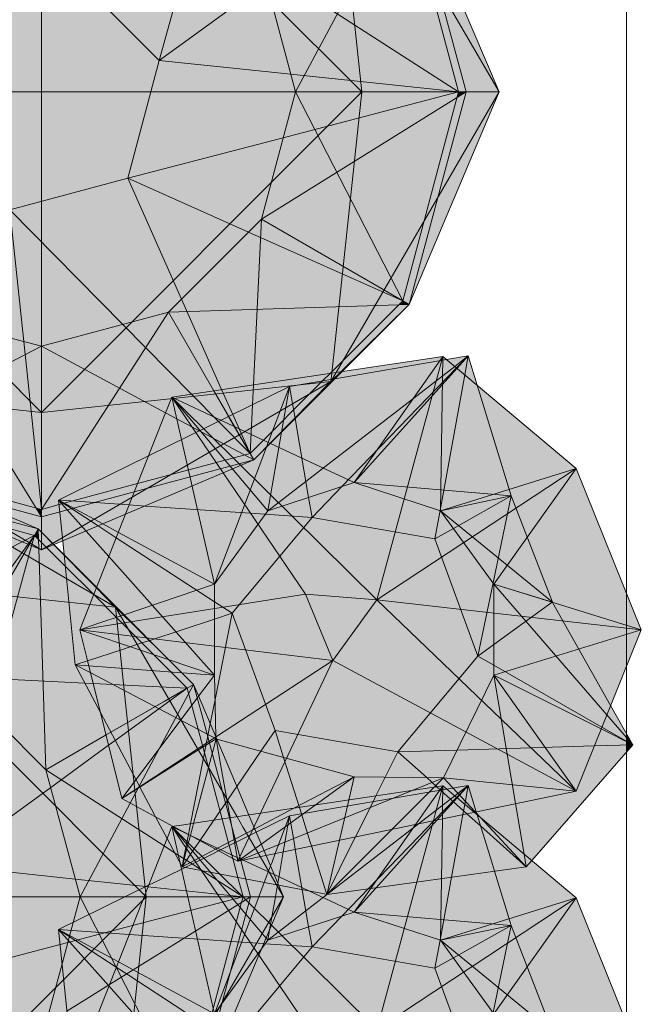
# Model space of a CAD drawing. Units: inches. Extents: x -3627 to -1472, y 10182 to 11878.
# Drawn here: x -3318 to -3284, y 11225 to 11280 of the extents above; entities that cross this region are included whole.
import ezdxf

# ---------------------------------------------------------------- set-up
doc = ezdxf.new("R2010")
doc.units = ezdxf.units.IN
doc.header["$LTSCALE"] = 24
doc.header["$MEASUREMENT"] = 0
doc.layers.add('C-BLDG-PADS', color=91, linetype='Continuous', lineweight=9)
doc.layers.add('L-PLNT-1', color=254, linetype='Continuous', lineweight=9)
doc.layers.add('L-PLNT-2', color=8, linetype='Continuous', lineweight=9, transparency=1)

# ---------------------------------------------------------------- blocks, each defined once
blk = doc.blocks.new('Enscape AssetDefinition - Feather Reed Grass 02 - Enscape AssetDefinition - Feather Reed Grass 02-V118-OPTION 1 - FLOOR PLAN - 1ST')
at = {"layer": 'L-PLNT-2'}
h = blk.add_hatch(color=256, dxfattribs=at)
h.paths.add_polyline_path([(6.589, 1.766), (10.014, 14.209), (9.771, 14.209), (9.771, 15.446), (8.918, 15.446), (9.345, 16.185), (8.873, 16.185), (8.873, 16.364), (1.766, 6.589), (4.824, 3.531)])
h.paths.add_polyline_path([(11.133, 18.277), (11.663, 20.2), (10.842, 19.072), (10.908, 18.893)])
h = blk.add_hatch(color=256, dxfattribs=at)
h.paths.add_polyline_path([(6.589, 1.766), (17.91, 9.997), (17.91, 11.304), (17.486, 11.133), (16.858, 9.873), (16.755, 10.836), (16.185, 10.605), (16.185, 11.09), (16.061, 10.555), (15.397, 10.286), (15.397, 11.663), (14.951, 11.663), (14.209, 11.124), (14.209, 11.663), (13.367, 11.663), (13.259, 12.003), (12.306, 12.05), (12.306, 12.306), (11.872, 12.306), (11.872, 12.674), (10.093, 12.674), (10.093, 14.209), (10.014, 14.209), (7.429, 4.818)])
h.paths.add_polyline_path([(17.311, 14.552), (11.663, 20.2), (11.133, 18.277), (12.171, 15.446), (17.115, 14.586)])
for points in [[(23.325, 0), (20.563, 10.309), (19.704, 10.131), (19.417, 10.625), (19.043, 10.252), (19.043, 10.821), (6.589, 1.766), (20.563, 0.291)], [(23.325, 0), (23.744, 0), (21.811, 7.217), (21.406, 7.161), (22.852, 1.766)], [(25.591, 0), (22.495, 7.312), (21.811, 7.217), (23.744, 0)], [(0, 0), (0, 6.116), (-4.825, 4.818), (-6.116, 0), (-3.486, 0)], [(6.104, 0), (6.116, 0), (6.589, 1.766), (1.766, 6.589), (0, 6.116), (0, 0), (4.824, 0)], [(4.824, -4.824), (23.325, 0), (6.589, 1.766), (6.116, 0)], [(-1.766, -6.589), (0, -6.116), (0, 0), (-6.116, 0), (-6.589, -1.766), (-1.93, -6.425)], [(0, -6.116), (4.824, -4.824), (6.116, 0), (0, 0), (0, -6.082)], [(20.2, -11.663), (23.325, 0), (4.824, -4.824), (19.098, -11.173)], [(20.563, -11.872), (23.744, 0), (23.241, -0.312), (20.2, -11.663)], [(20.563, -11.872), (25.591, 0), (23.744, 0), (20.619, -11.663)], [(23.241, -0.312), (23.744, 0), (23.325, 0)], [(11.663, -20.2), (4.824, -4.824), (-1.766, -6.589), (11.27, -19.802)], [(11.663, -20.2), (20.2, -11.663), (4.824, -4.824), (11.27, -19.317)], [(0, -23.325), (-1.766, -6.589), (-8.361, -15.66), (-8.361, -16.531), (-7.316, -17.13), (-8.361, -17.019), (-8.361, -18.504), (-8.84, -18.75), (-8.361, -18.75), (-8.361, -19.387), (-8.846, -19.387), (-8.361, -19.853), (-8.361, -19.94), (-9.513, -19.94), (-9.49, -20.076), (-8.652, -20.563), (-9.235, -20.563), (-9.275, -20.563), (-9.408, -20.563), (-9.365, -20.816), (-0.18, -23.277)], [(0, -23.325), (11.663, -20.2), (-1.766, -6.589), (-0.18, -21.622)], [(15.721, -16.142), (16.412, -16.024), (20.563, -11.872), (19.971, -11.891), (16.137, -15.725)], [(19.971, -11.891), (20.563, -11.872), (20.2, -11.663), (19.99, -11.872)], [(0, -24.595), (0, -23.744), (-4.661, -22.517), (-4.873, -22.759), (-3.9, -23.325), (-2.753, -23.325), (-0.18, -24.415)], [(0, -23.744), (-0.312, -23.241), (-4.35, -22.16), (-4.646, -22.499), (-0.098, -23.718)], [(0, -23.744), (1.025, -23.47), (0.984, -23.061), (0, -23.325)], [(0, -23.744), (0, -23.325), (-0.312, -23.241), (-0.073, -23.627)], [(0.7, -25.295), (1.189, -25.088), (1.025, -23.47), (0, -23.744), (0, -24.595), (0.63, -25.225)]]:
    blk.add_hatch(color=256, dxfattribs=at).paths.add_polyline_path(points)
at = {"layer": 'L-PLNT-1'}
for p, q in [((0, 17.91), (0, 0)), ((17.91, 0), (0, 17.91)), ((19.622, 10.113), (14.209, 0)), ((25.591, 0), (19.704, 10.131)), ((20.96, 10.391), (23.744, 0)), ((25.591, 0), (21.172, 10.435)), ((16.893, 9.547), (17.91, 0)), ((8.194, 7.595), (6.589, 1.766)), ((23.325, 0), (21.406, 7.161)), ((12.389, 6.795), (14.209, 0)), ((12.953, 6.687), (23.325, 0)), ((6.589, 1.766), (1.766, 6.589)), ((12.571, 6.115), (6.589, 1.766)), ((4.824, -4.824), (6.589, 1.766)), ((13.944, 0.99), (6.589, 1.766)), ((23.325, 0), (13.944, 0.99)), ((-17.91, 0), (0, 0)), ((-17.91, 0), (0, -17.91)), ((0, 0), (17.91, 0)), ((0, -17.91), (17.91, 0)), ((16.236, -15.711), (17.91, 0)), ((17.91, 0), (25.591, 0)), ((0, -17.91), (0, 0)), ((14.209, 0), (12.306, -7.105)), ((23.744, 0), (12.306, -7.105)), ((23.325, 0), (13.525, -2.555)), ((23.325, 0), (14.209, 0)), ((14.209, 0), (20.2, -11.663)), ((14.209, 0), (23.744, 0)), ((16.483, -15.674), (25.591, 0)), ((20.2, -11.663), (23.325, 0)), ((23.744, 0), (20.563, -11.872)), ((20.563, -11.872), (25.591, 0)), ((23.744, 0), (25.591, 0)), ((13.525, -2.555), (4.824, -4.824)), ((-1.766, -6.589), (4.824, -4.824)), ((11.581, -7.829), (4.824, -4.824)), ((4.824, -4.824), (7.829, -11.581)), ((4.549, -12.99), (-1.766, -6.589)), ((-0.99, -13.944), (-1.766, -6.589)), ((7.105, -12.306), (12.306, -7.105)), ((12.306, -7.105), (11.851, -16.368)), ((20.2, -11.663), (12.306, -7.105)), ((12.306, -7.105), (20.563, -11.872)), ((20.2, -11.663), (11.581, -7.829)), ((20.563, -11.872), (7.105, -12.306)), ((7.829, -11.581), (10.077, -16.635)), ((20.2, -11.663), (16.137, -15.725)), ((20.563, -11.872), (16.745, -15.634)), ((20.563, -11.872), (16.811, -15.624)), ((7.105, -12.306), (0, -23.325)), ((7.105, -12.306), (0, -14.209)), ((7.105, -12.306), (9.642, -16.7)), ((7.105, -12.306), (9.642, -16.7)), ((8.394, -16.887), (4.549, -12.99)), ((-1.997, -13.674), (0, -14.209)), ((0, -14.209), (-2.795, -15.645)), ((0, -23.325), (-0.99, -13.944)), ((0, -23.325), (0, -14.209)), ((6.941, -17.924), (0, -14.209)), ((0, -14.209), (0, -23.744)), ((16.811, -15.624), (11.872, -20.563)), ((16.137, -15.725), (15.721, -16.142)), ((16.745, -15.634), (16.185, -16.185)), ((16.185, -16.185), (16.483, -15.674)), ((16.185, -16.185), (16.236, -15.711)), ((10.691, -16.771), (13.608, -16.46)), ((15.721, -16.142), (11.663, -20.2)), ((11.851, -16.368), (11.796, -17.478)), ((11.872, -20.563), (16.185, -16.185)), ((13.608, -16.46), (16.185, -16.185)), ((15.284, -16.709), (16.185, -16.185)), ((0, -17.91), (10.691, -16.771)), ((7.209, -21.402), (15.284, -16.709)), ((9.898, -18.411), (8.394, -16.887)), ((9.642, -16.7), (10.468, -18.131)), ((9.642, -16.7), (11.872, -20.563)), ((10.077, -16.635), (10.693, -18.02)), ((-7.63, -17.097), (0, -17.91)), ((11.796, -17.478), (11.663, -20.2)), ((0, -23.744), (-3.677, -17.824)), ((0, -25.591), (0, -17.91)), ((11.872, -20.563), (6.941, -17.924)), ((10.468, -18.131), (11.663, -20.2)), ((10.693, -18.02), (11.663, -20.2)), ((11.663, -20.2), (9.898, -18.411)), ((5.376, -21.885), (11.663, -20.2)), ((11.872, -20.563), (4.698, -23.602)), ((11.872, -20.563), (5.191, -22.354)), ((5.078, -22.641), (7.209, -21.402)), ((0.984, -23.061), (5.376, -21.885)), ((0, -25.591), (-5.522, -22.382)), ((0, -23.744), (-4.8, -22.458)), ((0, -23.325), (-4.35, -22.16)), ((5.191, -22.354), (0, -23.744)), ((0, -25.591), (5.078, -22.641)), ((0, -23.325), (0.984, -23.061)), ((4.698, -23.602), (0, -25.591)), ((0, -23.744), (0, -25.591)), ((0, -25.591), (-2.277, -24.627))]:
    blk.add_line(p, q, dxfattribs=at)
blk = doc.blocks.new('Enscape AssetDefinition - Feather Reed Grass 02 - Enscape AssetDefinition - Feather Reed Grass 02-V119-OPTION 1 - FLOOR PLAN - 1ST')
at = {"layer": 'L-PLNT-2'}
for points in [[(1.766, 6.589), (11.663, 20.2), (1.881, 22.821), (1.881, 22.456), (1.188, 22.456), (1.188, 21.653), (0.389, 21.653), (0.389, 21.234), (0.221, 21.234), (1.163, 12.306)], [(11.872, 20.563), (9.298, 21.653), (8.152, 21.653), (7.179, 22.219), (6.897, 21.896), (11.77, 20.591)], [(11.663, 20.2), (11.872, 20.563), (6.897, 21.896), (6.601, 21.556), (10.307, 20.563)], [(11.891, 19.971), (11.872, 20.563), (11.663, 20.2), (11.872, 19.99)], [(13.384, 18.478), (13.32, 19.116), (11.872, 20.563), (11.891, 19.971), (13.01, 18.853)], [(6.589, 1.766), (11.663, 20.2), (1.766, 6.589), (5.695, 2.66)], [(6.589, 1.766), (19.914, 11.454), (19.914, 11.497), (19.162, 11.063), (18.058, 12.963), (17.91, 12.963), (17.91, 13.218), (17.578, 13.79), (17.024, 13.976), (17.398, 14.099), (17.122, 14.573), (17.313, 14.55), (11.663, 20.2), (6.836, 2.66)], [(23.325, 0), (20.82, 9.348), (20.2, 9.674), (20.2, 10.516), (19.914, 10.516), (19.914, 11.454), (6.589, 1.766), (23.322, 0)], [(4.824, -4.824), (23.312, 0.001), (6.589, 1.766), (6.116, 0)], [(18.248, -10.794), (18.697, -10.794), (17.91, -10.323), (17.91, -8.489), (18.52, -8.393), (18.219, -7.805), (18.335, -7.805), (18.246, -7.706), (18.794, -7.521), (18.369, -7.09), (19.337, -7.09), (19.337, -5.243), (19.25, -5.196), (19.337, -5.196), (19.337, -4.824), (20.2, -4.824), (20.2, -2.799), (20.708, -2.799), (20.92, -3.01), (20.786, -2.423), (21.724, -2.423), (21.724, -1.827), (22.712, -1.827), (22.712, -1.048), (22.58, -0.853), (23.096, -0.853), (23.165, -0.598), (23.033, -0.442), (23.241, -0.312), (23.316, -0.002), (4.824, -4.824), (17.91, -10.644)]]:
    blk.add_hatch(color=256, dxfattribs=at).paths.add_polyline_path(points)
at = {"layer": 'L-PLNT-1'}
for p, q in [((11.872, 20.563), (5.535, 22.261)), ((14.976, 16.888), (5.679, 22.291)), ((11.872, 20.563), (9.562, 21.542)), ((11.663, 20.2), (7.496, 21.316)), ((11.872, 20.563), (11.362, 19.679)), ((11.872, 20.563), (12.052, 20.381)), ((12.052, 20.384), (11.872, 20.563)), ((11.872, 20.563), (11.908, 19.448)), ((12.752, 19.684), (12.052, 20.384)), ((12.052, 20.381), (12.743, 19.68)), ((10.971, 19.845), (0, 14.209)), ((11.663, 20.2), (10.971, 19.845)), ((11.663, 20.2), (11.302, 19.705)), ((11.663, 20.2), (11.362, 19.679)), ((11.663, 20.2), (11.503, 19.62)), ((12.052, 19.811), (11.663, 20.2)), ((12.35, 19.513), (12.052, 19.811)), ((11.302, 19.705), (6.115, 12.571)), ((11.362, 19.679), (7.105, 12.306)), ((11.362, 19.679), (7.105, 12.306)), ((11.503, 19.62), (8.975, 10.435)), ((11.908, 19.448), (12.306, 7.105)), ((13.384, 18.478), (12.35, 19.513)), ((12.743, 19.68), (15.124, 17.262)), ((15.138, 17.297), (12.752, 19.684)), ((14.972, 16.89), (13.384, 18.478)), ((17.91, 0), (0, 17.91)), ((14.759, 16.337), (0, 17.91)), ((15.124, 17.262), (16.121, 16.251)), ((20.563, 11.872), (15.138, 17.297)), ((16.061, 16.257), (14.976, 16.888)), ((16.244, 15.618), (14.976, 16.887)), ((15.994, 16.206), (14.759, 16.337)), ((16.185, 16.185), (15.994, 16.206)), ((16.185, 16.185), (16.061, 16.257)), ((16.121, 16.251), (16.185, 16.185)), ((16.185, 16.185), (16.755, 10.841)), ((22.992, 4.473), (16.185, 16.185)), ((18.97, 13.442), (16.185, 16.185)), ((17.133, 14.73), (16.246, 15.617)), ((20.2, 11.663), (17.133, 14.73)), ((20.563, 11.872), (18.97, 13.442)), ((12.306, 7.105), (7.105, 12.306)), ((7.105, 12.306), (14.483, 11.943)), ((14.483, 11.943), (14.951, 11.92)), ((14.951, 11.92), (18.238, 11.759)), ((20.563, 11.872), (15.666, 9.045)), ((20.563, 11.872), (17.014, 5.24)), ((18.238, 11.759), (20.2, 11.663)), ((18.91, 10.917), (20.2, 11.663)), ((20.2, 11.663), (19.593, 11.221)), ((20.797, 9.434), (20.2, 11.663)), ((20.777, 11.368), (20.563, 11.872)), ((20.563, 11.872), (20.994, 10.266)), ((19.593, 11.221), (18.624, 10.516)), ((23.104, 5.873), (20.777, 11.368)), ((15.935, 9.2), (18.91, 10.917)), ((18.613, 10.508), (16.179, 8.738)), ((16.755, 10.841), (17.91, 0)), ((20.994, 10.266), (21.554, 8.176)), ((21.386, 7.236), (20.797, 9.434)), ((15.666, 9.045), (12.306, 7.105)), ((12.306, 7.105), (15.666, 9.045)), ((15.666, 9.045), (15.935, 9.2)), ((15.809, 8.469), (12.571, 6.115)), ((16.179, 8.738), (15.809, 8.469)), ((21.554, 8.176), (22.563, 4.409)), ((22.16, 4.348), (21.389, 7.226)), ((12.306, 7.105), (18.911, 2.846)), ((12.306, 7.105), (14.209, 0)), ((12.571, 6.115), (6.589, 1.766)), ((23.655, 4.573), (23.104, 5.873)), ((17.014, 5.24), (14.209, 0)), ((22.563, 4.409), (23.202, 2.024)), ((23.336, 3.881), (22.992, 4.473)), ((24.61, 2.316), (23.655, 4.573)), ((22.557, 2.866), (22.16, 4.348)), ((23.814, 3.058), (23.336, 3.881)), ((18.911, 2.846), (19.497, 2.468)), ((22.751, 2.142), (22.557, 2.866)), ((24.285, 2.248), (23.814, 3.058)), ((19.497, 2.468), (20.471, 1.84)), ((25.591, 0), (24.285, 2.248)), ((25.591, 0), (24.61, 2.316)), ((13.944, 0.99), (6.589, 1.766)), ((20.471, 1.84), (21.055, 1.463)), ((23.034, 1.086), (22.751, 2.142)), ((23.202, 2.024), (23.744, 0)), ((21.055, 1.463), (23.325, 0)), ((17.893, 0.573), (13.944, 0.99)), ((18.008, 0.561), (17.893, 0.573)), ((23.312, 0.001), (18.008, 0.561)), ((23.325, 0), (23.034, 1.086)), ((0, 0), (17.91, 0)), ((0, -17.91), (17.91, 0)), ((17.123, -7.379), (17.91, 0)), ((17.91, 0), (20.594, 0)), ((23.325, 0), (23.322, 0)), ((14.209, 0), (13.827, -1.425)), ((16.727, 0), (14.209, 0)), ((14.209, 0), (14.717, -0.988)), ((14.209, 0), (16.727, 0)), ((17.786, 0), (16.727, 0)), ((16.727, 0), (17.786, 0)), ((23.316, -0.002), (17.15, -1.61)), ((23.313, 0), (17.786, 0)), ((17.786, 0), (18.112, 0)), ((18.112, 0), (19.267, 0)), ((18.699, -11.86), (25.591, 0)), ((23.744, 0), (19.048, -2.917)), ((19.267, 0), (23.313, 0)), ((20.308, -11.258), (23.227, -0.366)), ((20.594, 0), (23.313, 0)), ((20.745, -11.443), (25.591, 0)), ((23.744, 0), (22.833, -3.401)), ((23.227, -0.366), (23.325, 0)), ((23.322, 0), (25.591, 0)), ((23.325, 0), (23.322, -0.001)), ((23.325, 0), (23.322, 0)), ((23.322, 0), (23.744, 0)), ((23.744, 0), (24.35, 0)), ((24.35, 0), (25.591, 0)), ((14.717, -0.988), (16.224, -3.922)), ((13.827, -1.425), (13.205, -3.749)), ((17.15, -1.61), (13.525, -2.555)), ((13.095, -2.667), (4.824, -4.824)), ((13.525, -2.555), (13.095, -2.667)), ((19.048, -2.917), (15.849, -4.904)), ((13.205, -3.749), (12.306, -7.105)), ((22.833, -3.401), (20.825, -10.894)), ((16.231, -3.936), (16.75, -4.946)), ((15.849, -4.904), (14.695, -5.621)), ((16.75, -4.946), (19.905, -11.087)), ((14.695, -5.621), (13.471, -6.381))]:
    blk.add_line(p, q, dxfattribs=at)
blk = doc.blocks.new('Enscape AssetDefinition - Feather Reed Grass - Enscape AssetDefinition - Feather Reed Grass-V147-OPTION 1 - FLOOR PLAN - 1ST')
at = {"layer": 'L-PLNT-2'}
for points in [[(-2.242, 5.993), (6.493, 15.023), (-1.653, 13.628), (-3.278, 12.003), (-2.307, 6.369)], [(4.629, 4.798), (6.493, 15.023), (-2.242, 5.993), (2.826, 5.111)], [(-0.962, 13.746), (4.906, 14.751), (5.075, 14.991), (-0.563, 14.146)], [(4.629, 4.798), (8.887, 7.193), (6.487, 14.991), (4.847, 5.993)], [(4.906, 14.751), (5.072, 14.78), (5.075, 14.991), (4.944, 14.804)], [(-2.242, 5.993), (-3.278, 12.003), (-5.711, 9.57), (-15.633, 6.911), (-2.613, 6.018)], [(9.788, 4.882), (12.521, 8.735), (8.773, 7.565), (8.887, 7.193), (9.208, 6.369)], [(15.336, -0.022), (15.335, 1.782), (12.521, 8.735), (9.788, 4.882), (11.22, 1.246), (15.335, -0.022)], [(7.03, -1.751), (8.887, 7.193), (4.629, 4.798), (6.491, -0.279)], [(7.03, -1.751), (11.198, 1.264), (8.887, 7.193), (7.336, -0.279)], [(-12.028, -1.109), (-6.713, 0.64), (-16.13, 6.778), (-16.39, 6.709), (-16.041, 3.27), (-12.113, -0.658), (-12.303, -0.635)], [(-6.713, 0.64), (-2.242, 5.993), (-15.633, 6.911), (-16.13, 6.778), (-7.23, 0.976)], [(1.382, 1.395), (2.411, 5.184), (-2.242, 5.993), (-2.71, 5.433), (1.071, 1.701)], [(1.382, 1.395), (-2.71, 5.433), (-4.054, 3.824), (-2.613, 1.701), (-1.087, 1.584)], [(1.382, 1.395), (5.002, 3.781), (4.629, 4.798), (2.411, 5.184), (1.465, 1.701)], [(-6.312, 1.12), (-2.613, 1.701), (-4.054, 3.824), (-6.104, 1.369)], [(6.072, 0.864), (5.002, 3.781), (1.382, 1.395), (5.075, 0.977)], [(-1.087, -2.003), (-2.613, 1.701), (-6.312, 1.12), (-6.713, 0.64), (-5.963, -1.408), (-2.613, -1.817)], [(-1.087, -2.003), (1.382, 1.395), (-2.613, 1.701), (-1.661, -0.61)], [(16.17, -0.279), (15.336, 1.782), (15.336, -0.022), (15.687, -0.131)], [(4.376, -4.93), (5.976, -3.013), (1.382, 1.395), (-1.087, -2.003), (3.932, -4.692)], [(5.976, -3.013), (7.03, -1.751), (6.072, 0.864), (1.382, 1.395), (5.773, -2.819)], [(15.336, -6.51), (15.335, -6.086), (11.187, 1.256), (7.03, -1.751), (15.335, -6.51)], [(12.673, -1.357), (15.336, -0.536), (15.335, -0.022), (11.206, 1.25), (12.521, -1.086)], [(-8.255, -7.166), (-6.713, 0.64), (-12.401, -1.232), (-11.848, -1.419), (-11.516, -2.003), (-11.516, -2.246), (-11.367, -2.246), (-10.264, -4.145), (-9.512, -3.711), (-9.512, -4.692), (-9.226, -4.692), (-9.226, -5.534), (-8.605, -5.86), (-8.341, -6.845)], [(-7.386, -10.412), (-4.313, -5.909), (-6.713, 0.64), (-8.255, -7.166), (-7.572, -9.717)], [(14.454, -4.519), (15.336, -2.34), (15.335, -0.536), (12.673, -1.357), (13.496, -2.819)], [(15.336, -0.536), (16.17, -0.279), (15.336, -0.022), (15.336, -0.279)], [(15.336, -2.34), (16.17, -0.279), (15.336, -0.536), (15.336, -1.751)], [(-4.844, -4.461), (-1.087, -2.003), (-5.963, -1.408), (-5.745, -2.003)], [(-3.039, -6.131), (-1.087, -2.003), (-4.844, -4.461), (-4.313, -5.909), (-3.834, -5.992)], [(2.559, -7.105), (4.376, -4.93), (-1.087, -2.003), (-3.039, -6.131), (1.382, -6.9)], [(2.559, -7.105), (15.336, -6.711), (15.335, -6.51), (7.03, -1.751), (2.662, -6.981)], [(-6.391, -12.558), (-6.391, -12.548), (-5.467, -12.548), (-4.717, -12.004), (-4.717, -12.541), (-2.501, -11.643), (-4.313, -5.909), (-7.386, -10.412), (-6.813, -12.548), (-6.394, -12.548)], [(-0.159, -12.548), (2.559, -7.105), (-4.313, -5.909), (-2.273, -12.365), (-0.712, -12.041), (-0.831, -12.548)], [(15.687, -6.711), (15.336, -6.086), (15.336, -6.51)], [(15.336, -6.722), (15.687, -6.711), (15.336, -6.535), (15.336, -6.711)], [(7.959, -13.773), (9.739, -13.527), (2.559, -7.105), (0.113, -12.003), (0.113, -12.548), (1.11, -12.548), (2.232, -11.43), (2.559, -11.362), (2.559, -12.014), (3.439, -11.335), (2.585, -12.548), (3.038, -12.548), (4.533, -11.003), (4.475, -11.218), (4.629, -11.046), (4.629, -12.548), (7.585, -12.548), (7.887, -13.536)], [(9.739, -13.527), (15.336, -7.105), (15.335, -6.722), (2.559, -7.105), (8.887, -12.765)], [(15.336, -7.114), (15.687, -6.711), (15.336, -6.722), (15.336, -7.105)]]:
    blk.add_hatch(color=256, dxfattribs=at).paths.add_polyline_path(points)
h = blk.add_hatch(color=256, dxfattribs=at)
h.paths.add_polyline_path([(8.773, 7.565), (12.521, 8.735), (6.996, 13.377), (8.659, 7.938)])
h.paths.add_polyline_path([(5.072, 14.78), (5.284, 14.816), (5.075, 14.991)])
at = {"layer": 'L-PLNT-1'}
for p, q in [((5.075, 14.991), (-5.621, 13.387)), ((0.113, 7.938), (5.075, 14.991)), ((5.075, 14.991), (1.382, 1.395)), ((4.944, 6.369), (5.075, 14.991)), ((12.521, 8.735), (5.075, 14.991)), ((6.493, 15.023), (5.284, 14.816)), ((6.493, 15.023), (5.734, 14.437)), ((5.84, 14.348), (6.493, 15.023)), ((6.493, 15.023), (5.866, 14.327)), ((6.3, 13.962), (6.493, 15.023)), ((6.996, 13.377), (6.493, 15.023)), ((5.734, 14.437), (-4.717, 6.369)), ((5.284, 14.816), (-0.962, 13.746)), ((-0.578, 7.714), (5.84, 14.348)), ((5.866, 14.327), (0.113, 7.938)), ((4.917, 6.377), (6.3, 13.962)), ((-3.503, 13.311), (-11.384, 9.438)), ((-5.621, 13.387), (-10.089, 12.717)), ((-3.503, 13.311), (-4.787, 9.932)), ((-3.949, 10.759), (-3.503, 13.311)), ((-0.962, 13.746), (-3.503, 13.311)), ((-3.503, 13.311), (-3.194, 11.515)), ((8.887, 7.193), (6.996, 13.377)), ((-10.089, 12.717), (-10.657, 11.278)), ((-9.554, 12.189), (-10.089, 12.717)), ((-10.089, 12.717), (-9.701, 12.145)), ((-10.089, 12.717), (-9.134, 8.536)), ((-10.089, 12.717), (-7.147, 9.241)), ((-5.362, 10.503), (-10.089, 12.717)), ((-9.701, 12.145), (-2.613, 1.701)), ((1.382, 1.395), (-9.554, 12.189)), ((-10.657, 11.278), (-15.223, -0.279)), ((-3.194, 11.515), (-2.435, 7.11)), ((0.113, 7.938), (-5.362, 10.503)), ((-4.717, 6.369), (-3.949, 10.759)), ((-4.794, 9.915), (-7.702, 2.26)), ((-11.384, 9.438), (-15.668, 7.332)), ((-7.147, 9.241), (-4.717, 6.369)), ((-9.134, 8.536), (-7.702, 2.26)), ((12.521, 8.735), (1.382, 1.395)), ((4.944, 6.369), (12.521, 8.735)), ((7.929, 2.26), (12.521, 8.735)), ((16.17, -0.279), (12.521, 8.735)), ((0.113, 7.938), (-4.717, 6.369)), ((-2.242, 5.993), (-0.578, 7.714)), ((8.887, 7.193), (0.113, 7.938)), ((0.113, 7.938), (4.944, 6.369)), ((-15.668, 7.332), (-16.416, 6.965)), ((8.887, 7.193), (4.944, 6.369)), ((5.663, 5.379), (8.887, 7.193)), ((7.877, 2.331), (8.887, 7.193)), ((11.198, 1.264), (8.887, 7.193)), ((-16.416, 6.965), (-16.235, 6.762)), ((-16.156, 6.825), (-16.416, 6.965)), ((-16.416, 6.965), (-16.398, 6.791)), ((-16.275, 6.955), (-16.416, 6.965)), ((-16.329, 6.909), (-16.416, 6.965)), ((-16.398, 6.791), (-16.184, 4.682)), ((-14.202, 5.522), (-16.329, 6.909)), ((-12.468, 6.694), (-16.275, 6.955)), ((-16.235, 6.762), (-14.876, 5.236)), ((-13.945, 5.631), (-16.156, 6.825)), ((-11.578, 6.633), (-12.468, 6.694)), ((-4.859, 6.172), (-11.578, 6.633)), ((-2.435, 7.11), (-2.242, 5.993)), ((-4.717, 6.369), (-7.702, 2.26)), ((-2.242, 5.993), (-4.859, 6.172)), ((4.629, 4.798), (4.917, 6.377)), ((7.929, 2.26), (4.944, 6.369)), ((11.198, 1.264), (4.944, 6.369)), ((-13.192, 4.863), (-14.202, 5.522)), ((-13.074, 5.161), (-13.945, 5.631)), ((-2.242, 5.993), (-6.713, 0.64)), ((4.629, 4.798), (-2.242, 5.993)), ((-14.876, 5.236), (-13.607, 3.811)), ((-7.702, 2.26), (-13.074, 5.161)), ((4.629, 4.798), (5.663, 5.379)), ((-16.184, 4.682), (-16.106, 3.907)), ((-7.702, 1.284), (-13.192, 4.863)), ((7.03, -1.751), (4.629, 4.798)), ((-16.106, 3.907), (-15.482, -2.246)), ((-13.607, 3.811), (-7.702, -2.819)), ((-7.702, 2.26), (-12.797, 0.54)), ((-7.702, 2.26), (-7.702, -2.819)), ((7.03, -1.751), (7.877, 2.331)), ((14.243, -5.041), (7.929, 2.26)), ((7.929, 2.26), (7.929, -2.819)), ((11.198, 1.264), (7.929, 2.26)), ((7.929, 2.26), (16.17, -0.279)), ((-2.613, 1.701), (-15.223, -0.279)), ((1.382, 1.395), (-2.613, 1.701)), ((-2.613, 1.701), (-1.087, -2.003)), ((-6.713, 0.64), (-7.702, 1.284)), ((-1.087, -2.003), (1.382, 1.395)), ((12.521, -9.294), (1.382, 1.395)), ((16.17, -0.279), (1.382, 1.395)), ((7.929, -1.101), (11.187, 1.256)), ((14.454, -4.519), (11.206, 1.25)), ((-6.713, 0.64), (-7.702, 0.314)), ((-6.713, 0.64), (-7.667, -4.188)), ((-6.713, 0.64), (-4.313, -5.909)), ((-14.276, 0.041), (-15.223, -0.279)), ((-12.797, 0.54), (-14.276, 0.041)), ((-7.702, 0.314), (-11.322, -0.877)), ((-15.223, -0.279), (-1.087, -2.003)), ((-15.223, -0.279), (-14.833, -1.848)), ((-15.223, -0.279), (-14.508, -0.521)), ((-14.508, -0.521), (-10.294, -1.944)), ((7.929, -2.819), (16.17, -0.279)), ((12.521, -9.294), (16.17, -0.279)), ((-11.753, -1.019), (-12.318, -1.205)), ((-11.322, -0.877), (-11.753, -1.019)), ((-12.843, -1.377), (-14.791, -2.018)), ((-12.318, -1.205), (-12.843, -1.377)), ((7.03, -1.751), (7.929, -1.101)), ((-14.791, -2.018), (-15.482, -2.246)), ((-14.833, -1.848), (-12.877, -9.717)), ((-10.43, -8.116), (-1.087, -2.003)), ((-10.294, -1.944), (-7.702, -2.819)), ((-6.275, -12.974), (-1.087, -2.003)), ((-1.087, -2.003), (12.521, -9.294)), ((2.559, -7.105), (7.03, -1.751)), ((7.03, -1.751), (7.929, -2.266)), ((-15.482, -2.246), (-14.72, -2.302)), ((-15.482, -2.246), (-14.622, -2.698)), ((-15.482, -2.246), (-14.071, -4.912)), ((-14.72, -2.302), (-9.524, -2.684)), ((-14.622, -2.698), (-7.611, -6.383)), ((-9.513, -2.685), (-7.702, -2.819)), ((7.929, -2.266), (13.966, -5.725)), ((-7.702, -2.819), (-8.584, -3.994)), ((-7.702, -2.819), (-7.614, -6.273)), ((5.112, -8.557), (7.929, -2.819)), ((7.929, -2.819), (12.521, -9.294)), ((9.142, -9.995), (7.929, -2.819)), ((13.924, -5.827), (7.929, -2.819)), ((-8.608, -4.026), (-12.877, -9.717)), ((-8.584, -3.994), (-8.608, -4.026)), ((-7.667, -4.188), (-7.932, -5.532)), ((-14.071, -4.912), (-11.875, -9.062)), ((15.687, -6.711), (14.454, -4.519)), ((15.687, -6.711), (14.243, -5.041)), ((-7.932, -5.532), (-9.037, -11.126)), ((-4.313, -5.909), (-5.104, -7.069)), ((-4.313, -5.909), (-3.837, -7.416)), ((-4.313, -5.909), (2.559, -7.105)), ((15.687, -6.711), (13.924, -5.827)), ((13.966, -5.725), (15.687, -6.711)), ((-8.866, -11.1), (-7.611, -6.383)), ((-8.322, -6.833), (-7.611, -6.383)), ((-7.614, -6.285), (-7.611, -6.383)), ((-7.611, -6.383), (-7.359, -7.794)), ((-7.567, -6.395), (-7.611, -6.383)), ((0.113, -8.497), (-7.567, -6.395)), ((-12.877, -9.717), (-8.322, -6.833)), ((-5.104, -7.069), (-6.448, -9.038)), ((2.559, -7.105), (1.854, -8.518)), ((2.559, -7.105), (5.874, -7.005)), ((2.559, -7.105), (4.17, -8.545)), ((5.874, -7.005), (13.54, -6.776)), ((10.041, -13.181), (15.687, -6.711)), ((13.54, -6.776), (15.687, -6.711)), ((-3.837, -7.416), (-2.953, -10.213)), ((-12.877, -9.717), (-10.43, -8.116)), ((-7.359, -7.794), (-6.824, -10.794)), ((-3.258, -10.259), (0.113, -8.497)), ((0.113, -8.497), (-2.067, -10.08)), ((-0.19, -9.798), (0.113, -8.497)), ((5.112, -8.557), (0.113, -8.497)), ((1.854, -8.518), (1.328, -9.571)), ((5.112, -8.557), (3.363, -9.266)), ((4.17, -8.545), (4.743, -9.058)), ((4.585, -9.082), (5.112, -8.557)), ((6.887, -10.463), (5.112, -8.557)), ((5.112, -8.557), (12.521, -9.294)), ((-11.867, -9.078), (-11.051, -10.62)), ((-6.448, -9.038), (-6.973, -9.807)), ((12.521, -9.294), (-4.556, -12.839)), ((3.363, -9.266), (-2.475, -11.632)), ((2.232, -11.43), (4.585, -9.082)), ((4.743, -9.058), (4.948, -9.241)), ((4.948, -9.241), (6.422, -10.56)), ((-12.877, -9.717), (-10.001, -11.27)), ((-6.994, -9.839), (-7.74, -10.931)), ((-0.712, -12.041), (-0.19, -9.798)), ((1.169, -9.889), (0.188, -11.854)), ((1.328, -9.571), (1.169, -9.889)), ((-5.446, -11.402), (-3.258, -10.259)), ((-2.067, -10.08), (-4.444, -11.805)), ((-2.953, -10.213), (-2.839, -10.575)), ((9.62, -12.828), (9.142, -9.995)), ((-11.051, -10.62), (-10.989, -10.736)), ((-10.989, -10.736), (-10.35, -11.944)), ((-7.74, -10.931), (-8.518, -12.071)), ((-6.824, -10.794), (-6.697, -11.507)), ((-2.839, -10.575), (-2.341, -12.148)), ((6.422, -10.56), (7.186, -11.244)), ((7.175, -10.773), (6.887, -10.463)), ((9.739, -13.527), (7.175, -10.773)), ((-10.001, -11.27), (-9.395, -11.597)), ((-9.037, -11.126), (-9.155, -11.721)), ((-9.045, -11.772), (-8.866, -11.1)), ((-7.636, -12.547), (-5.446, -11.402)), ((-6.697, -11.507), (-6.657, -11.729)), ((-1.217, -14.87), (2.232, -11.43)), ((7.186, -11.244), (9.739, -13.527)), ((-10.35, -11.944), (-9.512, -13.527)), ((-9.156, -11.726), (-9.427, -13.097)), ((-9.395, -11.597), (-8.63, -12.01)), ((-9.202, -12.364), (-9.048, -11.785)), ((-8.518, -12.071), (-8.829, -12.527)), ((-8.63, -12.01), (-6.391, -13.22)), ((-6.657, -11.729), (-6.391, -13.22)), ((-2.475, -11.632), (-6.391, -13.22)), ((-4.444, -11.805), (-6.391, -13.22)), ((-1.385, -14.927), (-0.712, -12.041)), ((0.188, -11.854), (0.007, -12.215)), ((-9.512, -13.527), (-9.202, -12.364)), ((-8.844, -12.548), (-8.907, -12.641)), ((-8.763, -13.136), (-7.639, -12.548)), ((-2.341, -12.148), (-2.273, -12.365)), ((-2.273, -12.365), (-1.418, -15.071)), ((0.007, -12.215), (-1.418, -15.071)), ((-9.427, -13.097), (-9.512, -13.527)), ((-9.512, -13.527), (-8.763, -13.136)), ((-8.922, -12.662), (-9.357, -13.3)), ((-4.556, -12.839), (-6.391, -13.22)), ((-6.391, -13.22), (-6.275, -12.974)), ((9.739, -13.527), (9.62, -12.828)), ((9.739, -13.527), (10.041, -13.181)), ((-9.357, -13.3), (-9.512, -13.527)), ((-9.512, -13.527), (-8.749, -13.673)), ((-8.749, -13.673), (-4.11, -14.557)), ((3.311, -14.416), (9.739, -13.527)), ((-4.11, -14.557), (-1.542, -15.047)), ((-1.396, -15.068), (3.311, -14.416)), ((-1.542, -15.047), (-1.418, -15.071)), ((-1.418, -15.071), (-1.217, -14.87)), ((-1.418, -15.071), (-1.385, -14.927))]:
    blk.add_line(p, q, dxfattribs=at)
blk = doc.blocks.new('Enscape AssetDefinition - Feather Reed Grass - Enscape AssetDefinition - Feather Reed Grass-V148-OPTION 1 - FLOOR PLAN - 1ST')
at = {"layer": 'L-PLNT-2'}
for points in [[(-2.242, 5.993), (3.038, 11.452), (2.585, 11.452), (3.439, 12.665), (2.559, 11.986), (2.559, 12.638), (2.232, 12.57), (1.11, 11.452), (0.113, 11.452), (0.113, 11.997), (-0.159, 11.452), (-0.831, 11.452), (-0.712, 11.959), (-2.273, 11.635), (-2.501, 12.357), (-3.284, 12.04), (-2.307, 6.369)], [(4.629, 4.798), (5.842, 11.452), (4.629, 11.452), (4.629, 12.954), (4.475, 12.782), (4.533, 12.997), (-2.242, 5.993), (2.411, 5.184)], [(-2.242, 5.993), (-3.284, 12.04), (-4.717, 11.459), (-4.717, 11.996), (-5.467, 11.452), (-6.813, 11.452), (-6.104, 8.78), (-6.184, 8.479), (-6.393, 8.35), (-6.261, 8.193), (-6.329, 7.938), (-6.846, 7.938), (-6.713, 7.743), (-6.713, 6.965), (-7.702, 6.965), (-7.702, 6.367), (-2.613, 6.018)], [(4.629, 4.798), (8.887, 7.193), (7.585, 11.452), (5.842, 11.452), (4.847, 5.993)], [(8.773, 7.565), (12.521, 8.735), (10.041, 10.819), (9.739, 10.473), (7.959, 10.227), (8.659, 7.938)], [(9.788, 4.882), (12.521, 8.735), (8.773, 7.565), (8.887, 7.193), (9.208, 6.369)], [(15.336, -0.022), (15.335, 1.782), (12.521, 8.735), (9.788, 4.882), (11.22, 1.246), (15.335, -0.022)], [(7.03, -1.751), (8.887, 7.193), (4.629, 4.798), (6.491, -0.279)], [(7.03, -1.751), (11.198, 1.264), (8.887, 7.193), (7.336, -0.279)], [(-6.713, 0.64), (-2.242, 5.993), (-7.724, 6.369), (-8.64, 6.369), (-8.506, 5.781), (-8.717, 5.993), (-9.226, 5.993), (-9.226, 3.968), (-10.089, 3.968), (-10.089, 3.596), (-10.176, 3.596), (-10.089, 3.549), (-10.089, 2.84), (-7.163, 0.932)], [(1.382, 1.395), (2.411, 5.184), (-2.242, 5.993), (-2.71, 5.433), (1.071, 1.701)], [(1.382, 1.395), (-2.71, 5.433), (-4.054, 3.824), (-2.613, 1.701), (-1.087, 1.584)], [(1.382, 1.395), (5.002, 3.781), (4.629, 4.798), (2.411, 5.184), (1.465, 1.701)], [(-6.312, 1.12), (-2.613, 1.701), (-4.054, 3.824), (-6.104, 1.369)], [(6.072, 0.864), (5.002, 3.781), (1.382, 1.395), (5.075, 0.977)], [(-11.516, -0.941), (-6.713, 0.64), (-10.089, 2.84), (-10.089, 1.701), (-11.042, 1.687), (-10.632, 1.271), (-11.18, 1.086), (-11.091, 0.986), (-11.207, 0.986), (-10.905, 0.399), (-11.516, 0.303), (-11.516, -0.861)], [(-1.087, -2.003), (-2.613, 1.701), (-6.312, 1.12), (-6.713, 0.64), (-5.963, -1.408), (-2.613, -1.817)], [(-1.087, -2.003), (1.382, 1.395), (-2.613, 1.701), (-1.661, -0.61)], [(16.17, -0.279), (15.336, 1.782), (15.336, -0.022), (15.687, -0.131)], [(4.376, -4.93), (5.976, -3.013), (1.382, 1.395), (-1.085, -2.004), (3.293, -4.35)], [(5.976, -3.013), (7.03, -1.751), (6.072, 0.864), (1.382, 1.395), (5.773, -2.819)], [(15.336, -6.51), (15.335, -6.086), (11.187, 1.256), (7.03, -1.751), (15.335, -6.51)], [(12.673, -1.357), (15.336, -0.536), (15.335, -0.022), (11.206, 1.25), (12.067, -0.279)], [(-8.524, -5.903), (-7.947, -5.607), (-6.713, 0.64), (-11.516, -0.941), (-11.516, -1.548), (-10.729, -2.003), (-11.177, -2.003), (-10.327, -2.381), (-10.463, -2.615), (-10.819, -2.589), (-10.498, -2.675), (-10.581, -2.819), (-10.723, -2.819), (-10.617, -2.88), (-10.709, -3.038), (-10.369, -3.129), (-10.769, -3.142), (-10.986, -3.514), (-9.869, -3.514), (-10.396, -4.042), (-9.539, -4.042), (-9.598, -4.26), (-9.512, -4.26), (-9.512, -4.405), (-9.226, -4.405), (-9.226, -4.85), (-8.892, -4.405), (-8.862, -4.405), (-8.862, -5.725)], [(-6.391, -8.955), (-4.313, -5.909), (-6.713, 0.64), (-8.007, -5.909), (-7.623, -5.909), (-7.611, -6.383), (-7.202, -6.598), (-7.273, -6.695), (-6.93, -6.695), (-7.333, -7.394), (-6.713, -7.394), (-6.713, -7.82), (-6.552, -7.837), (-6.713, -8.42), (-6.391, -8.42), (-6.391, -8.497)], [(14.454, -4.519), (15.336, -2.34), (15.335, -0.536), (12.673, -1.357), (14.308, -4.26)], [(15.336, -0.536), (16.17, -0.279), (15.336, -0.022), (15.336, -0.279)], [(15.336, -2.34), (16.17, -0.279), (15.336, -0.536), (15.336, -1.751)], [(-4.844, -4.461), (-1.087, -2.003), (-5.963, -1.408), (-4.864, -4.405)], [(-3.039, -6.131), (-1.087, -2.003), (-4.844, -4.461), (-4.765, -4.674), (-3.366, -6.074)], [(2.559, -7.105), (4.376, -4.93), (-1.087, -2.003), (-3.039, -6.131), (1.382, -6.9)], [(2.559, -7.105), (15.336, -6.711), (15.335, -6.51), (7.03, -1.751), (2.888, -6.711)], [(-4.313, -10.81), (-2.984, -10.115), (-4.313, -5.909), (-6.104, -8.557), (-5.608, -8.557), (-5.608, -9.717), (-4.313, -9.717)], [(0.113, -11.869), (0.188, -11.854), (2.559, -7.105), (-4.313, -5.909), (-2.501, -11.643), (0.113, -10.583)], [(15.687, -6.711), (15.336, -6.086), (15.336, -6.51)], [(15.336, -6.722), (15.687, -6.711), (15.336, -6.535), (15.336, -6.711)], [(3.324, -14.415), (9.739, -13.527), (2.559, -7.105), (0.522, -11.185), (0.833, -11.72), (1.557, -11.57), (2.93, -12.942), (3.293, -14.298)], [(9.739, -13.527), (15.336, -7.105), (15.335, -6.722), (2.559, -7.105), (9.395, -13.22)], [(15.336, -7.114), (15.687, -6.711), (15.336, -6.722), (15.336, -7.105)]]:
    blk.add_hatch(color=256, dxfattribs=at).paths.add_polyline_path(points)
at = {"layer": 'L-PLNT-1'}
for p, q in [((5.075, 14.991), (-8.615, 12.938)), ((4.22, 13.776), (5.075, 14.991)), ((5.075, 14.991), (4.631, 13.358)), ((5.058, 13.867), (5.075, 14.991)), ((6.453, 13.834), (5.075, 14.991)), ((6.493, 15.023), (5.284, 14.816)), ((6.493, 15.023), (5.734, 14.437)), ((5.84, 14.348), (6.493, 15.023)), ((6.493, 15.023), (5.866, 14.327)), ((6.3, 13.962), (6.493, 15.023)), ((6.944, 13.548), (6.493, 15.023)), ((5.284, 14.816), (-3.503, 13.311)), ((5.734, 14.437), (3.715, 12.878)), ((4.595, 13.061), (5.84, 14.348)), ((5.866, 14.327), (4.756, 13.094)), ((3.567, 12.848), (4.22, 13.776)), ((5.047, 13.155), (5.058, 13.867)), ((6.196, 13.393), (6.3, 13.962)), ((6.822, 13.523), (6.453, 13.834)), ((-3.503, 13.311), (-5.362, 12.398)), ((-3.503, 13.311), (-4.3, 11.215)), ((-3.853, 11.307), (-3.503, 13.311)), ((-3.503, 13.311), (-3.27, 11.96)), ((4.631, 13.358), (4.548, 13.051)), ((5.969, 12.15), (6.196, 13.393)), ((12.521, 8.735), (6.822, 13.523)), ((6.996, 13.377), (6.944, 13.548)), ((7.808, 10.723), (6.996, 13.377)), ((-10.089, 12.717), (-15.223, -0.279)), ((-9.416, 12.818), (-10.089, 12.717)), ((-9.486, 12.122), (-10.089, 12.717)), ((-10.089, 12.717), (-9.504, 11.855)), ((-10.089, 12.717), (-7.937, 3.291)), ((-10.089, 12.717), (-5.761, 7.603)), ((-9.242, 12.32), (-10.089, 12.717)), ((-8.615, 12.938), (-9.416, 12.818)), ((3.715, 12.878), (-1.023, 9.221)), ((0.113, 7.938), (3.567, 12.848)), ((4.548, 13.051), (1.382, 1.395)), ((4.756, 13.094), (2.659, 10.765)), ((3.741, 12.178), (4.595, 13.061)), ((4.944, 6.369), (5.047, 13.155)), ((1.382, 1.395), (-9.486, 12.122)), ((-6.104, 10.85), (-9.242, 12.32)), ((-5.362, 12.398), (-7.469, 11.362)), ((0.91, 9.251), (3.741, 12.178)), ((5.558, 9.894), (5.969, 12.15)), ((-9.504, 11.855), (-2.613, 1.701)), ((-3.27, 11.96), (-3.183, 11.452)), ((-7.793, 11.203), (-9.344, 10.441)), ((-7.469, 11.362), (-7.793, 11.203)), ((-4.3, 11.215), (-4.481, 10.737)), ((-4.028, 10.306), (-3.853, 11.307)), ((-3.182, 11.447), (-2.793, 9.192)), ((-4.926, 10.299), (-6.089, 10.843)), ((-4.565, 10.517), (-4.915, 9.596)), ((-4.481, 10.737), (-4.565, 10.517)), ((2.659, 10.765), (0.113, 7.938)), ((7.959, 10.227), (7.808, 10.723)), ((-9.344, 10.441), (-10.442, 9.901)), ((-4.36, 10.034), (-4.926, 10.299)), ((0.113, 7.938), (-4.36, 10.034)), ((-4.159, 9.559), (-4.028, 10.306)), ((8.887, 7.193), (7.959, 10.227)), ((-11.384, 9.438), (-16.416, 6.965)), ((-10.442, 9.901), (-11.384, 9.438)), ((-4.915, 9.596), (-5.22, 8.792)), ((-4.293, 8.792), (-4.177, 9.455)), ((-4.177, 9.455), (-4.159, 9.559)), ((4.917, 6.377), (5.558, 9.894)), ((-1.023, 9.221), (-4.717, 6.369)), ((-2.793, 9.192), (-2.435, 7.11)), ((-0.578, 7.714), (0.91, 9.251)), ((-5.22, 8.792), (-7.702, 2.26)), ((-4.616, 6.946), (-4.293, 8.792)), ((12.521, 8.735), (1.382, 1.395)), ((4.944, 6.369), (12.521, 8.735)), ((7.929, 2.26), (12.521, 8.735)), ((16.17, -0.279), (12.521, 8.735)), ((0.113, 7.938), (-4.717, 6.369)), ((-2.242, 5.993), (-0.578, 7.714)), ((8.887, 7.193), (0.113, 7.938)), ((0.113, 7.938), (4.944, 6.369)), ((-5.761, 7.603), (-4.812, 6.482)), ((8.887, 7.193), (4.944, 6.369)), ((5.663, 5.379), (8.887, 7.193)), ((7.877, 2.331), (8.887, 7.193)), ((11.198, 1.264), (8.887, 7.193)), ((-16.416, 6.965), (-13.607, 3.811)), ((-13.074, 5.161), (-16.416, 6.965)), ((-16.416, 6.965), (-15.744, 0.34)), ((-13.286, 6.75), (-16.416, 6.965)), ((-14.118, 5.467), (-16.416, 6.965)), ((-12.468, 6.694), (-13.286, 6.75)), ((-10.022, 6.526), (-12.468, 6.694)), ((-4.717, 6.369), (-4.616, 6.946)), ((-2.435, 7.11), (-2.242, 5.993)), ((-8.242, 6.404), (-10.022, 6.526)), ((-6.767, 6.303), (-8.242, 6.404)), ((-4.941, 6.178), (-6.767, 6.303)), ((-4.717, 6.369), (-5.061, 5.895)), ((-4.859, 6.172), (-4.941, 6.178)), ((-2.242, 5.993), (-4.859, 6.172)), ((-4.812, 6.482), (-4.717, 6.369)), ((4.629, 4.798), (4.917, 6.377)), ((7.929, 2.26), (4.944, 6.369)), ((11.198, 1.264), (4.944, 6.369)), ((-5.061, 5.895), (-7.702, 2.26)), ((-2.242, 5.993), (-6.713, 0.64)), ((4.629, 4.798), (-2.242, 5.993)), ((-13.192, 4.863), (-14.118, 5.467)), ((-10.534, 3.789), (-13.074, 5.161)), ((4.629, 4.798), (5.663, 5.379)), ((-12.521, 4.426), (-13.192, 4.863)), ((-10.47, 3.089), (-12.521, 4.426)), ((7.03, -1.751), (4.629, 4.798)), ((-13.607, 3.811), (-11.033, 0.921)), ((-7.702, 2.26), (-10.534, 3.789)), ((-8.061, 1.518), (-10.47, 3.089)), ((-7.937, 3.291), (-7.702, 2.26)), ((-7.702, 2.26), (-8.434, 2.013)), ((-7.702, 2.26), (-7.702, -0.341)), ((7.03, -1.751), (7.877, 2.331)), ((14.243, -5.041), (7.929, 2.26)), ((7.929, 2.26), (7.929, -2.819)), ((11.198, 1.264), (7.929, 2.26)), ((7.929, 2.26), (16.17, -0.279)), ((-8.434, 2.013), (-15.223, -0.279)), ((-2.613, 1.701), (-13.203, 0.038)), ((1.382, 1.395), (-2.613, 1.701)), ((-2.613, 1.701), (-1.087, -2.003)), ((-7.702, 1.284), (-8.051, 1.512)), ((-7.163, 0.932), (-7.694, 1.279)), ((-1.087, -2.003), (1.382, 1.395)), ((12.521, -9.294), (1.382, 1.395)), ((16.17, -0.279), (1.382, 1.395)), ((7.929, -1.101), (11.187, 1.256)), ((14.454, -4.519), (11.206, 1.25)), ((-11.033, 0.921), (-8.413, -2.02)), ((-6.713, 0.64), (-7.465, -3.166)), ((-6.713, 0.64), (-7.38, 0.42)), ((-6.713, 0.64), (-7.163, 0.932)), ((-6.713, 0.64), (-4.765, -4.674)), ((-15.744, 0.34), (-15.705, -0.046)), ((-13.203, 0.038), (-15.223, -0.279)), ((-8.437, 0.072), (-11.548, -0.951)), ((-7.702, 0.314), (-8.437, 0.072)), ((-7.38, 0.42), (-7.702, 0.314)), ((-15.705, -0.046), (-15.482, -2.246)), ((-15.223, -0.279), (-13.36, -0.506)), ((-15.223, -0.279), (-14.531, -3.062)), ((-15.223, -0.279), (-10.685, -1.812)), ((-13.36, -0.506), (-1.087, -2.003)), ((-7.702, -0.341), (-7.702, -2.819)), ((7.929, -2.819), (16.17, -0.279)), ((12.521, -9.294), (16.17, -0.279)), ((-11.548, -0.951), (-12.186, -1.161)), ((-12.194, -1.164), (-13.863, -1.713)), ((7.03, -1.751), (7.929, -1.101)), ((-14.791, -2.018), (-15.482, -2.246)), ((-13.863, -1.713), (-14.791, -2.018)), ((-10.685, -1.812), (-10.63, -1.83)), ((-10.63, -1.83), (-10.582, -1.846)), ((-10.582, -1.846), (-8.675, -2.49)), ((-9.065, -7.223), (-1.087, -2.003)), ((-8.413, -2.02), (-7.702, -2.819)), ((-5.84, -12.054), (-1.087, -2.003)), ((-1.087, -2.003), (12.521, -9.294)), ((2.559, -7.105), (7.03, -1.751)), ((7.03, -1.751), (7.929, -2.266)), ((-15.482, -2.246), (-14.72, -2.302)), ((-15.482, -2.246), (-14.622, -2.698)), ((-15.482, -2.246), (-14.071, -4.912)), ((-14.72, -2.302), (-8.72, -2.744)), ((-14.622, -2.698), (-10.613, -4.805)), ((-8.72, -2.744), (-8.409, -2.767)), ((-8.675, -2.49), (-8.62, -2.509)), ((-8.62, -2.509), (-7.702, -2.819)), ((7.929, -2.266), (13.966, -5.725)), ((-14.531, -3.062), (-13.925, -5.499)), ((-8.409, -2.767), (-7.702, -2.819)), ((-7.843, -3.006), (-8.387, -3.731)), ((-7.702, -2.819), (-7.843, -3.006)), ((-7.702, -2.819), (-7.696, -3.069)), ((-7.696, -3.069), (-7.611, -6.383)), ((-7.465, -3.166), (-7.604, -3.87)), ((5.112, -8.557), (7.929, -2.819)), ((7.929, -2.819), (12.521, -9.294)), ((9.142, -9.995), (7.929, -2.819)), ((13.924, -5.827), (7.929, -2.819)), ((-8.387, -3.731), (-12.877, -9.717)), ((-7.667, -4.188), (-7.946, -5.6)), ((-7.604, -3.87), (-7.667, -4.188)), ((-14.071, -4.912), (-12.902, -7.121)), ((-10.596, -4.814), (-7.611, -6.383)), ((-4.76, -4.69), (-4.434, -5.579)), ((15.687, -6.711), (14.454, -4.519)), ((-13.925, -5.499), (-12.877, -9.717)), ((15.687, -6.711), (14.243, -5.041)), ((-7.947, -5.607), (-8.447, -8.136)), ((-4.313, -5.909), (-5.104, -7.069)), ((-4.434, -5.579), (-4.313, -5.909)), ((-4.313, -5.909), (-3.837, -7.416)), ((-4.313, -5.909), (-4.059, -5.953)), ((-4.059, -5.953), (-3.366, -6.074)), ((15.687, -6.711), (13.924, -5.827)), ((13.966, -5.725), (15.687, -6.711)), ((-12.877, -9.717), (-7.895, -6.562)), ((-7.997, -7.835), (-7.611, -6.383)), ((-7.895, -6.562), (-7.611, -6.383)), ((-7.611, -6.383), (-7.562, -6.66)), ((-1.341, -8.099), (-7.611, -6.383)), ((-3.366, -6.074), (2.559, -7.105)), ((-12.902, -7.121), (-12.459, -7.959)), ((-7.562, -6.66), (-6.391, -13.22)), ((-5.104, -7.069), (-6.325, -8.857)), ((2.559, -7.105), (1.854, -8.518)), ((2.559, -7.105), (5.874, -7.005)), ((2.559, -7.105), (4.17, -8.545)), ((5.874, -7.005), (13.54, -6.776)), ((9.739, -13.527), (15.687, -6.711)), ((13.54, -6.776), (15.687, -6.711)), ((-12.877, -9.717), (-9.065, -7.223)), ((-3.837, -7.416), (-2.897, -10.39)), ((-12.459, -7.959), (-11.875, -9.062)), ((-9.048, -11.785), (-7.997, -7.835)), ((-8.447, -8.136), (-8.989, -10.88)), ((0.113, -8.497), (-1.341, -8.099)), ((-0.58, -8.859), (0.113, -8.497)), ((0.113, -8.497), (-0.499, -8.941)), ((-0.086, -9.354), (0.113, -8.497)), ((5.112, -8.557), (0.113, -8.497)), ((5.112, -8.557), (0.82, -10.296)), ((1.854, -8.518), (0.929, -10.369)), ((2.232, -11.43), (5.112, -8.557)), ((4.17, -8.545), (6.422, -10.56)), ((6.887, -10.463), (5.112, -8.557)), ((5.112, -8.557), (12.521, -9.294)), ((-11.867, -9.078), (-10.989, -10.736)), ((-6.325, -8.857), (-7.817, -11.043)), ((-0.591, -9.008), (-6.391, -13.22)), ((-4.047, -10.671), (-0.58, -8.859)), ((12.521, -9.294), (-3.736, -12.668)), ((-0.712, -12.041), (-0.086, -9.354)), ((-0.499, -8.941), (-0.591, -9.008)), ((-12.877, -9.717), (-6.391, -13.22)), ((0.82, -10.296), (-6.391, -13.22)), ((-2.897, -10.39), (-2.374, -12.046)), ((0.929, -10.369), (0.739, -10.751)), ((9.739, -13.527), (9.142, -9.995)), ((-10.989, -10.736), (-9.512, -13.527)), ((-8.989, -10.88), (-9.156, -11.726)), ((-7.636, -12.547), (-4.047, -10.671)), ((0.739, -10.751), (0.397, -11.434)), ((6.422, -10.56), (9.739, -13.527)), ((9.739, -13.527), (6.887, -10.463)), ((-7.817, -11.043), (-8.463, -11.99)), ((0.397, -11.434), (0.188, -11.854)), ((2.111, -11.55), (2.232, -11.43)), ((-9.156, -11.726), (-9.512, -13.527)), ((-9.512, -13.527), (-9.048, -11.785)), ((-8.518, -12.071), (-9.512, -13.527)), ((-8.463, -11.99), (-8.518, -12.071)), ((-6.391, -13.22), (-5.84, -12.054)), ((-2.374, -12.046), (-2.273, -12.365)), ((-1.418, -15.071), (2.102, -11.559)), ((0.132, -11.966), (-1.418, -15.071)), ((-1.418, -15.071), (-0.712, -12.041)), ((0.188, -11.854), (0.132, -11.966)), ((-9.512, -13.527), (-7.636, -12.547)), ((-2.273, -12.365), (-1.418, -15.071)), ((-3.736, -12.668), (-6.391, -13.22)), ((-9.512, -13.527), (-2.163, -14.929)), ((3.968, -14.326), (9.739, -13.527)), ((-1.418, -15.071), (3.968, -14.326)), ((-2.163, -14.929), (-1.418, -15.071))]:
    blk.add_line(p, q, dxfattribs=at)

msp = doc.modelspace()

# ---------------------------------------------------------------- linework, layer by layer
at = {"layer": 'C-BLDG-PADS'}
msp.add_line((-3284.366, 11427.466), (-3284.366, 11128.583), dxfattribs=at)

# ---------------------------------------------------------------- block references
at = {"layer": 'L-PLNT-1'}
for name, p in [('Enscape AssetDefinition - Feather Reed Grass 02 - Enscape AssetDefinition - Feather Reed Grass 02-V118-OPTION 1 - FLOOR PLAN - 1ST', (-3317.076, 11275.795)), ('Enscape AssetDefinition - Feather Reed Grass - Enscape AssetDefinition - Feather Reed Grass-V147-OPTION 1 - FLOOR PLAN - 1ST', (-3299.702, 11246.025)), ('Enscape AssetDefinition - Feather Reed Grass 02 - Enscape AssetDefinition - Feather Reed Grass 02-V119-OPTION 1 - FLOOR PLAN - 1ST', (-3329.128, 11230.817)), ('Enscape AssetDefinition - Feather Reed Grass - Enscape AssetDefinition - Feather Reed Grass-V148-OPTION 1 - FLOOR PLAN - 1ST', (-3299.702, 11222.025))]:
    msp.add_blockref(name, p, dxfattribs=at)

doc.saveas('drawing.dxf')
